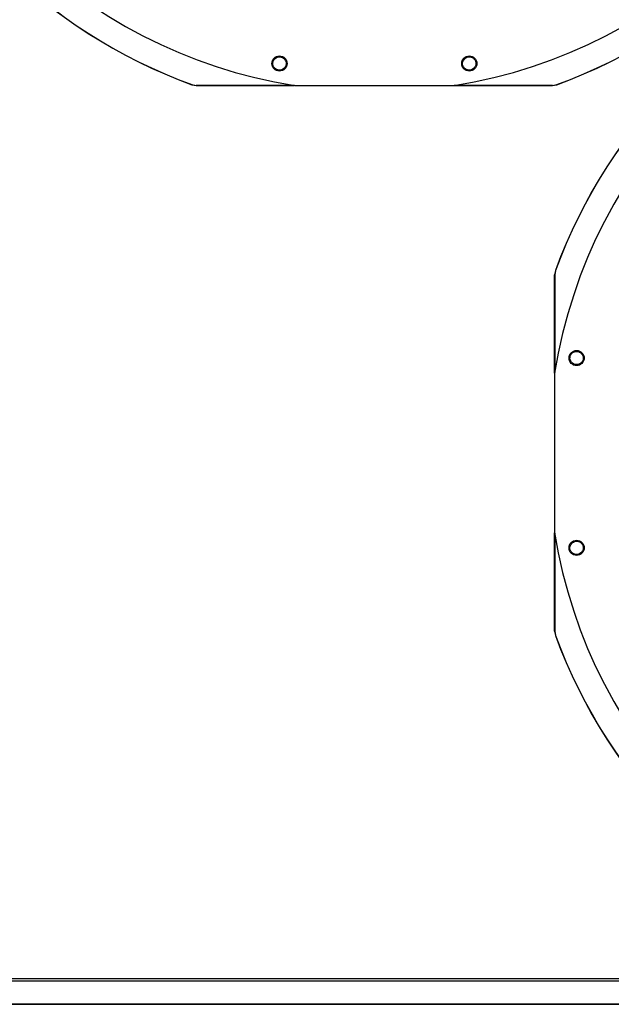
# Model space of a CAD drawing. Units: inches. Extents: x 6 to 524, y 3 to 403.
# Drawn here: x 52 to 71, y 266 to 296 of the extents above; entities that cross this region are included whole.
import ezdxf

# ---------------------------------------------------------------- set-up
doc = ezdxf.new("R2010")
doc.units = ezdxf.units.IN
doc.header["$LTSCALE"] = 48
doc.header["$MEASUREMENT"] = 0

msp = doc.modelspace()

# ---------------------------------------------------------------- linework, layer by layer
at = {"color": 7, "linetype": 'Continuous', "lineweight": 25}
for p, q in [((57.5513905, 294.1923192), (57.5509627, 294.1898555)), ((57.5509628, 294.1898556), (57.6863218, 294.1658512)), ((57.5513905, 294.1923192), (57.6867588, 294.1683151)), ((57.6863218, 294.1658511), (57.6867588, 294.1683151)), ((60.7477389, 294.1658511), (57.6863218, 294.1658511)), ((60.7543008, 294.1648023), (65.7186789, 294.1648023)), ((68.7866579, 294.1658511), (65.7252408, 294.1658511)), ((68.7862209, 294.1683151), (68.9215891, 294.1923192)), ((68.7862209, 294.1683151), (68.7866579, 294.1658511)), ((68.7866579, 294.1658512), (68.9220184, 294.1898562)), ((68.9215891, 294.1923192), (68.9220184, 294.1898561)), ((68.8541003, 285.2047343), (68.8541003, 288.2661514)), ((68.8541003, 288.2661514), (68.8565643, 288.2657144)), ((68.8781048, 288.4015104), (68.8541004, 288.2661514)), ((68.8805684, 288.4010826), (68.8565643, 288.2657144)), ((68.8781048, 288.4015105), (68.8805684, 288.4010826)), ((68.8530515, 285.1981724), (68.8530515, 280.2337943)), ((68.8541003, 277.1658153), (68.8541003, 280.2272324)), ((68.8565643, 277.1662523), (68.8541003, 277.1658153)), ((68.8541004, 277.1658153), (68.8781054, 277.0304548)), ((68.8565643, 277.1662523), (68.8805684, 277.0308841)), ((68.8805684, 277.0308841), (68.8781053, 277.0304548)), ((46.4352326, 266.3369334), (102.3232326, 266.3369334)), ((46.4352326, 266.2699334), (102.3902326, 266.2699334)), ((46.4352326, 266.2608537), (102.3902326, 266.2608537)), ((46.8971886, 265.5454802), (102.3902326, 265.5454802)), ((46.9066807, 265.5343595), (102.3902326, 265.5343595))]:
    msp.add_line(p, q, dxfattribs=at)
for centre in [(60.2794121, 294.8497498), (66.1935676, 294.8497498), (69.537999, 285.6730611), (69.537999, 279.7589056)]:
    msp.add_circle(centre, 0.2362205, dxfattribs=at)
for centre, radius, start, end in [((63.2364898, 309.7159834), 15.7480315, 189.06872155, 260.93127845), ((63.2364898, 309.7159834), 15.7480315, 279.06872155, 350.93127845), ((63.2364898, 309.7159834), 16.5343843, 200.11227747, 249.88772791), ((63.2364898, 309.7159834), 16.5319238, 200.11381583, 249.88618417), ((63.2364898, 309.7159834), 16.5319238, 290.11381583, 339.88618417), ((63.2364898, 309.7159834), 16.5343843, 290.11227747, 339.88772791), ((84.4042326, 282.7159834), 15.7480315, 99.06872155, 170.93127845), ((84.4042326, 282.7159834), 16.5343843, 110.11227747, 159.88772791), ((84.4042326, 282.7159834), 16.5319238, 110.11381583, 159.88618417), ((84.4042326, 282.7159834), 15.7480315, 189.06872155, 260.93127845), ((84.4042326, 282.7159834), 16.5343843, 200.11227747, 249.88772791), ((84.4042326, 282.7159834), 16.5319238, 200.11381583, 249.88618417)]:
    msp.add_arc(centre, radius, start, end, dxfattribs=at)
for points, knots in [([(60.3046884, 294.6438913), (60.2772748, 294.6436806), (60.2224468, 294.6432593), (60.1479031, 294.6827576), (60.093825, 294.7456085), (60.0681831, 294.824939), (60.0749113, 294.9077455), (60.1126165, 294.9807676), (60.1750009, 295.0361233), (60.227747, 295.0487917), (60.2541929, 295.0551435)], [0, 0, 0, 0, 0.1255090418, 0.2510224724, 0.3765353041, 0.5020511758, 0.6273796377, 0.751600685, 0.8754567323, 1, 1, 1, 1]), ([(60.2541929, 295.0551435), (60.2814198, 295.0553541), (60.3358493, 295.0557751), (60.4098671, 295.0168841), (60.4638602, 294.9550234), (60.4901892, 294.8765542), (60.4845356, 294.7936458), (60.4473339, 294.7196111), (60.3846091, 294.6632269), (60.3313281, 294.6503364), (60.3046884, 294.6438913)], [0, 0, 0, 0, 0.1247343557, 0.2493579645, 0.3735720182, 0.4979901106, 0.6233615685, 0.7489096655, 0.8744583559, 1, 1, 1, 1]), ([(66.2956984, 294.6692342), (66.2704522, 294.6585488), (66.219959, 294.6371778), (66.1359742, 294.6451428), (66.0619606, 294.6825147), (66.007912, 294.7459938), (65.9824394, 294.8250718), (65.9893302, 294.9069645), (66.0257821, 294.98198), (66.0696651, 295.0138692), (66.0916673, 295.0298579)], [0, 0, 0, 0, 0.1255090418, 0.2510224724, 0.3765353041, 0.5020511758, 0.6273796377, 0.751600685, 0.8754567323, 1, 1, 1, 1]), ([(66.0916673, 295.0298579), (66.116741, 295.0404717), (66.1668662, 295.0616899), (66.2501327, 295.0540847), (66.3236889, 295.0175952), (66.3780426, 294.9551747), (66.404547, 294.8764138), (66.3985089, 294.7937782), (66.3621361, 294.7176823), (66.3178439, 294.6853832), (66.2956984, 294.6692342)], [0, 0, 0, 0, 0.1247343557, 0.2493579645, 0.3735720182, 0.4979901106, 0.6233615685, 0.7489096655, 0.8744583559, 1, 1, 1, 1]), ([(57.6867588, 294.1683151), (58.6080905, 294.1683621), (59.6233093, 294.1684139), (60.6385316, 294.1684264), (60.732419, 294.1684276)], [0, 0, 0, 0, 0.9075202983, 1, 1, 1, 1]), ([(65.7377496, 294.1684276), (65.8325741, 294.1684265), (66.8487333, 294.1684139), (67.8648892, 294.1683621), (68.7862209, 294.1683151)], [0, 0, 0, 0, 0.0933165518, 1, 1, 1, 1]), ([(68.8565643, 288.2657144), (68.8566113, 287.3443827), (68.8566631, 286.3291639), (68.8566757, 285.3139416), (68.8566768, 285.2200542)], [0, 0, 0, 0, 0.9075202983, 1, 1, 1, 1]), ([(69.3321405, 285.6477848), (69.3319298, 285.6751984), (69.3315085, 285.7300264), (69.3710068, 285.8045701), (69.4338577, 285.8586482), (69.5131882, 285.8842901), (69.5959947, 285.8775619), (69.6690168, 285.8398567), (69.7243725, 285.7774723), (69.7370409, 285.7247262), (69.7433927, 285.6982803)], [0, 0, 0, 0, 0.1255090418, 0.2510224724, 0.3765353041, 0.5020511758, 0.6273796377, 0.751600685, 0.8754567323, 1, 1, 1, 1]), ([(69.7433927, 285.6982803), (69.7436033, 285.6710534), (69.7440243, 285.6166239), (69.7051333, 285.5426061), (69.6432727, 285.4886129), (69.5648034, 285.462284), (69.481895, 285.4679376), (69.4078603, 285.5051393), (69.3514761, 285.567864), (69.3385856, 285.6211451), (69.3321405, 285.6477848)], [0, 0, 0, 0, 0.1247343557, 0.2493579645, 0.3735720182, 0.4979901106, 0.6233615685, 0.7489096655, 0.8744583559, 1, 1, 1, 1]), ([(68.8566768, 280.2147236), (68.8566757, 280.1198991), (68.8566631, 279.1037399), (68.8566113, 278.087584), (68.8565643, 277.1662523)], [0, 0, 0, 0, 0.0933165517, 1, 1, 1, 1]), ([(69.3574834, 279.6567748), (69.346798, 279.682021), (69.325427, 279.7325142), (69.333392, 279.816499), (69.3707639, 279.8905126), (69.434243, 279.9445612), (69.513321, 279.9700338), (69.5952138, 279.963143), (69.6702292, 279.9266911), (69.7021184, 279.8828081), (69.7181071, 279.8608059)], [0, 0, 0, 0, 0.1255090418, 0.2510224724, 0.3765353041, 0.5020511758, 0.6273796377, 0.751600685, 0.8754567323, 1, 1, 1, 1]), ([(69.7181071, 279.8608059), (69.7287209, 279.8357322), (69.7499391, 279.785607), (69.7423339, 279.7023405), (69.7058444, 279.6287843), (69.6434239, 279.5744306), (69.564663, 279.5479262), (69.4820274, 279.5539643), (69.4059315, 279.5903371), (69.3736324, 279.6346293), (69.3574834, 279.6567748)], [0, 0, 0, 0, 0.1247343557, 0.2493579645, 0.3735720182, 0.4979901106, 0.6233615685, 0.7489096655, 0.8744583559, 1, 1, 1, 1])]:
    msp.add_open_spline(points, degree=3, knots=knots, dxfattribs=at)

doc.saveas('drawing.dxf')
